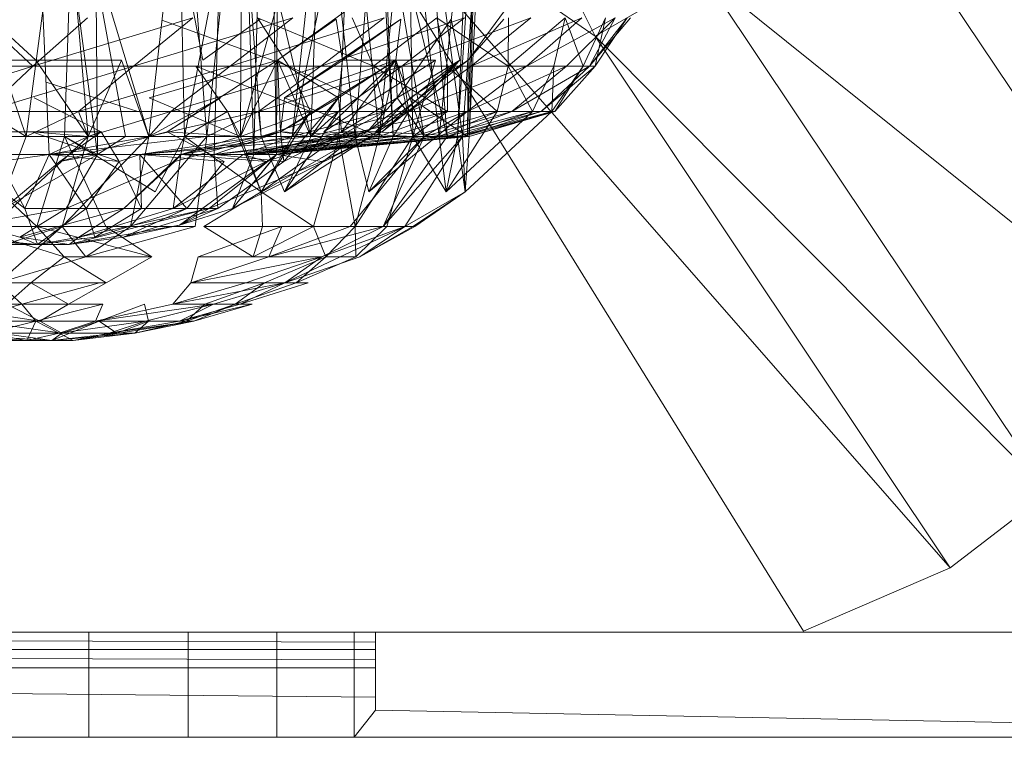
# Model space of a CAD drawing. Units: inches. Extents: x -724 to 5996, y -2086 to 2666.
# Drawn here: x 827 to 852, y 143 to 162 of the extents above; entities that cross this region are included whole.
import ezdxf

# ---------------------------------------------------------------- set-up
doc = ezdxf.new("R2010")
doc.units = ezdxf.units.IN
doc.header["$MEASUREMENT"] = 0

msp = doc.modelspace()

# ---------------------------------------------------------------- linework, layer by layer
at = {"lineweight": 9}
for p, q in [((836.851, 171.477), (841.773, 161.498)), ((836.186, 166.948), (835.538, 158.895)), ((836.186, 166.948), (836.524, 158.895)), ((838.887, 166.947), (838.326, 158.895)), ((838.887, 166.947), (838.503, 158.895)), ((831.076, 166.87), (831.678, 158.895)), ((832.518, 166.705), (831.678, 158.895)), ((832.518, 166.705), (834.387, 158.895)), ((832.518, 166.705), (833.091, 158.895)), ((833.489, 158.422), (833.357, 166.716)), ((833.489, 158.422), (833.539, 166.719)), ((838.538, 166.734), (837.721, 158.895)), ((838.538, 166.734), (838.198, 158.895)), ((838.724, 166.705), (838.198, 158.895)), ((838.724, 166.705), (838.46, 158.895)), ((838.724, 166.705), (838.503, 158.895)), ((835.428, 166.242), (833.902, 158.895)), ((835.428, 166.242), (835.111, 158.895)), ((835.428, 166.242), (836.163, 158.895)), ((836.102, 166.242), (836.524, 158.895)), ((836.102, 166.242), (837.931, 158.895)), ((836.102, 166.242), (837.329, 158.895)), ((836.91, 166.242), (836.163, 158.895)), ((836.91, 166.242), (837.038, 158.895)), ((836.91, 166.242), (837.721, 158.895)), ((837.332, 166.242), (837.931, 158.895)), ((837.332, 166.242), (838.326, 158.895)), ((848.91, 165.618), (857.543, 152.696)), ((834.389, 165.522), (832.559, 158.895)), ((834.622, 165.522), (833.902, 158.895)), ((834.63, 165.522), (834.387, 158.895)), ((834.808, 165.522), (835.538, 158.895)), ((841.773, 161.498), (836.114, 165.443)), ((825.171, 164.188), (826.989, 158.895)), ((827.7, 164.308), (826.989, 158.895)), ((828.124, 164.308), (828.6, 158.895)), ((828.538, 164.308), (830.172, 158.895)), ((830.786, 164.308), (830.172, 158.895)), ((835.878, 164.308), (847.195, 146.028)), ((851.005, 147.68), (836.462, 164.308)), ((831.152, 163.087), (831.579, 160.873)), ((836.573, 163.087), (833.518, 160.873)), ((840.102, 163.087), (838.471, 160.873)), ((844.573, 163.113), (841.773, 161.498)), ((857.543, 152.696), (844.573, 163.113)), ((844.573, 163.113), (853.569, 149.648)), ((828.116, 163.022), (827.981, 158.895)), ((828.228, 163.022), (828.835, 158.422)), ((828.835, 158.422), (828.796, 163.022)), ((828.812, 163.022), (829.568, 158.895)), ((831.012, 163.022), (831.105, 158.895)), ((831.894, 163.022), (831.105, 158.895)), ((831.876, 158.422), (832.003, 163.022)), ((832.579, 163.022), (832.559, 158.895)), ((832.757, 163.022), (832.902, 158.422)), ((833.007, 163.022), (832.902, 158.422)), ((827.585, 158.422), (827.419, 162.167)), ((825.786, 161.979), (827.158, 160.719)), ((826.071, 161.94), (827.239, 160.873)), ((828.582, 161.979), (827.158, 160.719)), ((831.32, 161.979), (827.158, 160.719)), ((831.32, 161.979), (829.771, 160.719)), ((833.916, 161.979), (829.771, 160.719)), ((830.515, 161.915), (833.815, 160.719)), ((833.07, 161.94), (831.579, 160.873)), ((833.916, 161.979), (832.291, 160.719)), ((836.291, 161.979), (832.291, 160.719)), ((832.998, 161.979), (836.018, 160.719)), ((832.998, 161.979), (833.815, 160.719)), ((835.047, 161.94), (833.518, 160.873)), ((836.724, 161.94), (833.698, 159.897)), ((836.291, 161.979), (834.643, 160.719)), ((838.378, 161.979), (834.643, 160.719)), ((835.047, 161.94), (835.21, 160.873)), ((836.721, 161.94), (835.21, 160.873)), ((836.724, 161.94), (835.213, 160.873)), ((835.463, 161.979), (836.018, 160.719)), ((837.66, 161.979), (836.018, 160.719)), ((836.721, 161.94), (836.596, 160.873)), ((836.628, 159.897), (838.035, 161.94)), ((838.378, 161.979), (836.75, 160.719)), ((840.108, 161.979), (836.75, 160.719)), ((837.66, 161.979), (839.515, 160.719)), ((837.66, 161.979), (837.939, 160.719)), ((838.259, 160.873), (838.035, 161.94)), ((839.401, 161.94), (838.471, 160.873)), ((840.108, 161.979), (838.55, 160.719)), ((841.43, 161.979), (838.55, 160.719)), ((841, 161.979), (839.515, 160.719)), ((839.523, 161.979), (839.515, 160.719)), ((841.43, 161.979), (839.994, 160.719)), ((842.299, 161.979), (839.994, 160.719)), ((841, 161.979), (840.701, 160.719)), ((841, 161.979), (841.462, 160.719)), ((842.299, 161.979), (841.029, 160.719)), ((842.041, 161.979), (841.462, 160.719)), ((842.299, 161.979), (841.628, 160.719)), ((842.698, 161.979), (841.628, 160.719)), ((842.611, 161.979), (841.628, 160.719)), ((842.611, 161.979), (841.776, 160.719)), ((842.041, 161.979), (841.776, 160.719)), ((853.569, 149.648), (841.773, 161.498)), ((841.773, 161.498), (851.005, 147.68)), ((827.239, 160.873), (825.001, 160.873)), ((829.46, 160.873), (827.239, 160.873)), ((828.6, 158.895), (827.239, 160.873)), ((828.6, 158.895), (829.46, 160.873)), ((830.172, 158.895), (829.46, 160.873)), ((830.184, 159.897), (833.518, 160.873)), ((833.518, 160.873), (830.649, 159.016)), ((832.559, 158.895), (833.518, 160.873)), ((835.102, 159.897), (833.518, 160.873)), ((833.518, 160.873), (833.597, 159.016)), ((834.387, 158.895), (833.518, 160.873)), ((836.599, 160.873), (833.597, 159.016)), ((835.213, 160.873), (833.698, 159.897)), ((833.698, 159.897), (836.599, 160.873)), ((836.599, 160.873), (834.721, 159.016)), ((837.625, 160.873), (834.721, 159.016)), ((836.596, 160.873), (835.102, 159.897)), ((835.21, 160.873), (835.102, 159.897)), ((836.596, 160.873), (835.178, 159.016)), ((836.596, 160.873), (835.21, 160.873)), ((835.849, 159.016), (838.259, 160.873)), ((838.471, 160.873), (836.064, 159.016)), ((836.163, 158.895), (836.599, 160.873)), ((838.259, 160.873), (836.239, 159.016)), ((837.329, 158.895), (836.596, 160.873)), ((836.596, 160.873), (836.628, 159.897)), ((836.599, 160.873), (837.625, 160.873)), ((837.038, 158.895), (836.599, 160.873)), ((836.628, 159.897), (838.259, 160.873)), ((836.963, 159.897), (838.471, 160.873)), ((837.038, 158.895), (837.625, 160.873)), ((838.259, 160.873), (837.346, 159.897)), ((838.46, 158.895), (838.471, 160.873)), ((827.158, 160.719), (823.469, 159.539)), ((824.527, 160.719), (827.158, 160.719)), ((827.158, 160.719), (825.896, 159.539)), ((829.771, 160.719), (825.896, 159.539)), ((827.158, 160.719), (829.771, 160.719)), ((829.771, 160.719), (828.347, 159.539)), ((832.291, 160.719), (828.347, 159.539)), ((829.771, 160.719), (832.291, 160.719)), ((832.291, 160.719), (830.748, 159.539)), ((834.643, 160.719), (830.748, 159.539)), ((833.815, 160.719), (831.393, 160.719)), ((831.393, 160.719), (834.378, 159.539)), ((831.393, 160.719), (832.219, 159.539)), ((832.291, 160.719), (834.643, 160.719)), ((834.643, 160.719), (833.024, 159.539)), ((836.75, 160.719), (833.024, 159.539)), ((836.018, 160.719), (833.815, 160.719)), ((833.815, 160.719), (836.306, 159.539)), ((833.815, 160.719), (834.378, 159.539)), ((834.643, 160.719), (836.75, 160.719)), ((836.75, 160.719), (835.108, 159.539)), ((837.939, 160.719), (836.018, 160.719)), ((836.018, 160.719), (837.939, 159.539)), ((836.018, 160.719), (836.306, 159.539)), ((836.75, 160.719), (836.934, 159.539)), ((836.75, 160.719), (838.55, 160.719)), ((838.55, 160.719), (836.934, 159.539)), ((839.994, 160.719), (836.934, 159.539)), ((839.515, 160.719), (837.939, 160.719)), ((837.939, 160.719), (839.233, 159.539)), ((837.939, 160.719), (837.939, 159.539)), ((839.994, 160.719), (838.451, 159.539)), ((841.029, 160.719), (838.451, 159.539)), ((838.55, 160.719), (839.994, 160.719)), ((839.515, 160.719), (839.233, 159.539)), ((840.701, 160.719), (839.515, 160.719)), ((839.515, 160.719), (840.146, 159.539)), ((841.029, 160.719), (839.611, 159.539)), ((841.628, 160.719), (839.611, 159.539)), ((839.994, 160.719), (841.029, 160.719)), ((840.701, 160.719), (840.146, 159.539)), ((841.628, 160.719), (840.375, 159.539)), ((841.776, 160.719), (840.375, 159.539)), ((841.462, 160.719), (840.646, 159.539)), ((840.701, 160.719), (840.646, 159.539)), ((841.462, 160.719), (840.701, 160.719)), ((841.776, 160.719), (840.724, 159.539)), ((841.462, 160.719), (840.724, 159.539)), ((841.029, 160.719), (841.628, 160.719)), ((841.776, 160.719), (841.462, 160.719)), ((841.628, 160.719), (841.776, 160.719)), ((827.502, 160.302), (829.887, 159.539)), ((828.934, 159.016), (827.19, 159.897)), ((830.172, 158.895), (832.038, 159.897)), ((832.559, 158.895), (830.184, 159.897)), ((832.038, 159.897), (830.649, 159.016)), ((835.102, 159.897), (833.597, 159.016)), ((833.698, 159.897), (833.597, 159.016)), ((835.102, 159.897), (833.687, 158.24)), ((836.163, 158.895), (833.698, 159.897)), ((834.387, 158.895), (835.102, 159.897)), ((835.178, 159.016), (835.102, 159.897)), ((836.628, 159.897), (835.178, 159.016)), ((836.628, 159.897), (835.849, 159.016)), ((836.963, 159.897), (836.064, 159.016)), ((837.346, 159.897), (836.239, 159.016)), ((837.329, 158.895), (836.628, 159.897)), ((838.46, 158.895), (836.963, 159.897)), ((826.989, 158.895), (825.896, 159.539)), ((825.896, 159.539), (828.347, 159.539)), ((826.989, 158.895), (828.347, 159.539)), ((829.887, 159.539), (827.536, 159.539)), ((828.6, 158.895), (828.347, 159.539)), ((828.347, 159.539), (830.748, 159.539)), ((828.6, 158.895), (830.748, 159.539)), ((832.219, 159.539), (829.887, 159.539)), ((830.172, 158.895), (830.748, 159.539)), ((830.172, 158.895), (833.024, 159.539)), ((830.748, 159.539), (833.024, 159.539)), ((831.105, 158.895), (832.219, 159.539)), ((831.678, 158.895), (833.024, 159.539)), ((832.559, 158.895), (832.219, 159.539)), ((834.378, 159.539), (832.219, 159.539)), ((832.219, 159.539), (833.094, 157.449)), ((832.559, 158.895), (834.378, 159.539)), ((833.091, 158.895), (833.024, 159.539)), ((833.024, 159.539), (835.108, 159.539)), ((833.091, 158.895), (835.108, 159.539)), ((834.378, 159.539), (833.094, 157.449)), ((835.108, 159.539), (833.701, 157.449)), ((836.934, 159.539), (833.701, 157.449)), ((833.902, 158.895), (834.378, 159.539)), ((833.902, 158.895), (836.306, 159.539)), ((836.306, 159.539), (834.378, 159.539)), ((834.387, 158.895), (835.108, 159.539)), ((834.387, 158.895), (836.934, 159.539)), ((835.108, 159.539), (836.934, 159.539)), ((835.111, 158.895), (837.939, 159.539)), ((835.111, 158.895), (836.306, 159.539)), ((835.538, 158.895), (836.934, 159.539)), ((838.451, 159.539), (835.893, 157.449)), ((836.163, 158.895), (837.939, 159.539)), ((837.939, 159.539), (836.306, 159.539)), ((836.524, 158.895), (836.934, 159.539)), ((836.524, 158.895), (838.451, 159.539)), ((836.934, 159.539), (838.451, 159.539)), ((837.038, 158.895), (839.233, 159.539)), ((837.038, 158.895), (837.939, 159.539)), ((837.329, 158.895), (838.451, 159.539)), ((837.329, 158.895), (839.611, 159.539)), ((837.721, 158.895), (839.233, 159.539)), ((837.721, 158.895), (840.146, 159.539)), ((840.146, 159.539), (837.899, 157.449)), ((839.233, 159.539), (837.899, 157.449)), ((837.931, 158.895), (839.611, 159.539)), ((837.931, 158.895), (840.375, 159.539)), ((839.233, 159.539), (837.939, 159.539)), ((838.198, 158.895), (840.146, 159.539)), ((838.198, 158.895), (840.646, 159.539)), ((838.326, 158.895), (840.375, 159.539)), ((838.326, 158.895), (840.724, 159.539)), ((840.646, 159.539), (838.396, 157.449)), ((838.451, 159.539), (839.611, 159.539)), ((838.503, 158.895), (840.724, 159.539)), ((838.503, 158.895), (840.646, 159.539)), ((840.146, 159.539), (839.233, 159.539)), ((839.611, 159.539), (840.375, 159.539)), ((840.646, 159.539), (840.146, 159.539)), ((840.375, 159.539), (840.724, 159.539)), ((840.724, 159.539), (840.646, 159.539)), ((827.132, 159.016), (825.318, 159.016)), ((828.6, 158.895), (827.132, 159.016)), ((828.931, 159.016), (827.132, 159.016)), ((829.402, 158.24), (827.132, 159.016)), ((828.934, 159.016), (827.864, 158.24)), ((827.864, 158.24), (830.649, 159.016)), ((828.6, 158.895), (828.931, 159.016)), ((828.931, 159.016), (829.402, 158.24)), ((830.172, 158.895), (830.649, 159.016)), ((832.134, 158.24), (830.649, 159.016)), ((832.559, 158.895), (830.649, 159.016)), ((830.847, 158.24), (833.597, 159.016)), ((831.007, 158.422), (833.597, 159.016)), ((831.876, 158.422), (833.597, 159.016)), ((835.849, 159.016), (832.35, 157.02)), ((832.35, 157.02), (836.239, 159.016)), ((832.629, 158.422), (835.556, 159.016)), ((832.902, 158.422), (835.178, 159.016)), ((832.902, 158.422), (835.849, 159.016)), ((833.227, 158.24), (835.556, 159.016)), ((833.483, 158.422), (835.849, 159.016)), ((833.483, 158.422), (836.239, 159.016)), ((833.489, 158.422), (836.239, 159.016)), ((833.687, 158.24), (833.597, 159.016)), ((834.387, 158.895), (833.597, 159.016)), ((836.163, 158.895), (833.597, 159.016)), ((835.178, 159.016), (833.687, 158.24)), ((834.675, 158.24), (836.239, 159.016)), ((837.038, 158.895), (834.721, 159.016)), ((835.849, 159.016), (835.178, 159.016)), ((835.849, 159.016), (836.239, 159.016)), ((838.46, 158.895), (836.064, 159.016)), ((826.989, 158.895), (825.376, 158.895)), ((826.989, 158.895), (825.376, 158.895)), ((826.989, 158.895), (826.1, 156.553)), ((828.6, 158.895), (826.1, 156.553)), ((828.6, 158.895), (826.989, 158.895)), ((828.6, 158.895), (826.989, 158.895)), ((827.981, 158.895), (827.26, 156.553)), ((827.585, 158.422), (831.678, 158.895)), ((827.585, 158.422), (830.172, 158.895)), ((827.585, 158.422), (828.6, 158.895)), ((830.172, 158.895), (827.917, 156.553)), ((828.6, 158.895), (827.917, 156.553)), ((827.981, 158.895), (830.338, 157.449)), ((827.981, 158.895), (829.059, 156.553)), ((828.835, 158.422), (827.981, 158.895)), ((830.172, 158.895), (828.6, 158.895)), ((830.172, 158.895), (828.6, 158.895)), ((828.835, 158.422), (829.568, 158.895)), ((831.678, 158.895), (829.696, 156.553)), ((830.172, 158.895), (829.696, 156.553)), ((829.94, 158.422), (835.538, 158.895)), ((829.94, 158.422), (834.387, 158.895)), ((829.94, 158.422), (833.091, 158.895)), ((831.678, 158.895), (830.172, 158.895)), ((831.678, 158.895), (830.172, 158.895)), ((831.105, 158.895), (830.338, 157.449)), ((831.007, 158.422), (831.105, 158.895)), ((831.007, 158.422), (832.559, 158.895)), ((831.007, 158.422), (833.902, 158.895)), ((831.105, 158.895), (833.094, 157.449)), ((831.105, 158.895), (832.559, 158.895)), ((831.678, 158.895), (831.382, 156.553)), ((833.091, 158.895), (831.678, 158.895)), ((833.091, 158.895), (831.678, 158.895)), ((831.876, 158.422), (836.524, 158.895)), ((831.876, 158.422), (835.538, 158.895)), ((832.559, 158.895), (833.902, 158.895)), ((832.559, 158.895), (833.094, 157.449)), ((832.629, 158.422), (833.902, 158.895)), ((832.629, 158.422), (835.111, 158.895)), ((832.629, 158.422), (836.163, 158.895)), ((832.629, 158.422), (837.038, 158.895)), ((832.902, 158.422), (837.931, 158.895)), ((832.902, 158.422), (837.329, 158.895)), ((832.902, 158.422), (836.524, 158.895)), ((832.902, 158.422), (838.326, 158.895)), ((833.091, 158.895), (833.701, 157.449)), ((834.387, 158.895), (833.091, 158.895)), ((833.902, 158.895), (833.094, 157.449)), ((835.111, 158.895), (833.094, 157.449)), ((833.483, 158.422), (838.46, 158.895)), ((833.483, 158.422), (838.503, 158.895)), ((833.483, 158.422), (838.326, 158.895)), ((833.489, 158.422), (838.46, 158.895)), ((833.489, 158.422), (837.038, 158.895)), ((833.489, 158.422), (837.721, 158.895)), ((833.489, 158.422), (838.198, 158.895)), ((835.538, 158.895), (833.701, 157.449)), ((834.387, 158.895), (833.701, 157.449)), ((833.902, 158.895), (835.111, 158.895)), ((833.902, 158.895), (835.111, 158.895)), ((835.538, 158.895), (834.387, 158.895)), ((835.111, 158.895), (834.451, 156.553)), ((835.111, 158.895), (836.163, 158.895)), ((835.111, 158.895), (836.163, 158.895)), ((835.111, 158.895), (835.541, 156.553)), ((837.329, 158.895), (835.407, 156.553)), ((835.538, 158.895), (835.893, 157.449)), ((836.524, 158.895), (835.538, 158.895)), ((836.524, 158.895), (835.538, 158.895)), ((836.163, 158.895), (835.541, 156.553)), ((837.038, 158.895), (835.541, 156.553)), ((837.329, 158.895), (835.893, 157.449)), ((836.524, 158.895), (835.893, 157.449)), ((836.163, 158.895), (837.038, 158.895)), ((836.163, 158.895), (837.038, 158.895)), ((837.931, 158.895), (836.265, 156.553)), ((837.329, 158.895), (836.265, 156.553)), ((838.326, 158.895), (836.265, 156.553)), ((837.038, 158.895), (836.361, 156.553)), ((837.329, 158.895), (836.524, 158.895)), ((838.326, 158.895), (836.832, 156.553)), ((837.038, 158.895), (837.899, 157.449)), ((837.038, 158.895), (837.721, 158.895)), ((837.931, 158.895), (837.329, 158.895)), ((837.931, 158.895), (837.329, 158.895)), ((837.721, 158.895), (837.899, 157.449)), ((837.721, 158.895), (838.198, 158.895)), ((838.198, 158.895), (837.899, 157.449)), ((837.931, 158.895), (838.326, 158.895)), ((837.931, 158.895), (838.326, 158.895)), ((838.198, 158.895), (838.396, 157.449)), ((838.198, 158.895), (838.46, 158.895)), ((838.503, 158.895), (838.326, 158.895)), ((838.326, 158.895), (838.396, 157.449)), ((838.503, 158.895), (838.326, 158.895)), ((838.503, 158.895), (838.396, 157.449)), ((838.46, 158.895), (838.503, 158.895)), ((825.171, 158.51), (827.26, 156.553)), ((825.12, 158.422), (826.949, 157.02)), ((827.585, 158.422), (825.12, 158.422)), ((827.585, 158.422), (826.283, 158.24)), ((826.283, 158.24), (826.949, 157.02)), ((828.835, 158.422), (826.408, 157.02)), ((827.864, 158.24), (826.408, 157.02)), ((827.585, 158.422), (826.949, 157.02)), ((829.94, 158.422), (827.585, 158.422)), ((827.585, 158.422), (828.542, 157.02)), ((827.585, 158.422), (829.402, 158.24)), ((828.835, 158.422), (827.864, 158.24)), ((828.835, 158.422), (828.024, 157.02)), ((828.024, 157.02), (830.847, 158.24)), ((829.402, 158.24), (828.542, 157.02)), ((829.94, 158.422), (829.402, 158.24)), ((829.983, 157.02), (829.402, 158.24)), ((831.007, 158.422), (829.527, 157.02)), ((830.847, 158.24), (829.527, 157.02)), ((831.876, 158.422), (829.94, 158.422)), ((829.94, 158.422), (831.158, 157.02)), ((829.94, 158.422), (829.983, 157.02)), ((829.94, 158.422), (832.134, 158.24)), ((831.007, 158.422), (830.803, 157.02)), ((832.629, 158.422), (830.803, 157.02)), ((833.227, 158.24), (830.803, 157.02)), ((831.007, 158.422), (830.847, 158.24)), ((831.007, 158.422), (830.847, 158.24)), ((833.489, 158.422), (830.972, 156.586)), ((831.007, 158.422), (832.629, 158.422)), ((831.007, 158.422), (833.227, 158.24)), ((832.134, 158.24), (831.158, 157.02)), ((833.489, 158.422), (831.745, 157.02)), ((834.675, 158.24), (831.745, 157.02)), ((831.876, 158.422), (831.969, 157.02)), ((831.876, 158.422), (832.902, 158.422)), ((831.876, 158.422), (833.687, 158.24)), ((833.687, 158.24), (831.969, 157.02)), ((833.483, 158.422), (832.35, 157.02)), ((832.902, 158.422), (832.35, 157.02)), ((833.489, 158.422), (832.35, 157.02)), ((832.629, 158.422), (833.489, 158.422)), ((832.629, 158.422), (833.227, 158.24)), ((833.483, 158.422), (832.902, 158.422)), ((833.489, 158.422), (833.483, 158.422)), ((833.489, 158.422), (834.675, 158.24)), ((833.094, 157.449), (831.605, 156.553)), ((833.094, 157.449), (834.451, 156.553)), ((833.094, 157.449), (833.126, 156.553)), ((838.396, 157.449), (836.832, 156.553)), ((838.396, 157.449), (837.035, 156.553)), ((838.396, 157.449), (837.09, 156.553)), ((825.664, 156.586), (828.024, 157.02)), ((826.818, 156.273), (829.527, 157.02)), ((828.024, 157.02), (826.818, 156.273)), ((828.542, 157.02), (826.949, 157.02)), ((827.28, 156.085), (826.949, 157.02)), ((828.542, 157.02), (827.28, 156.085)), ((828.024, 157.02), (829.527, 157.02)), ((828.103, 156.085), (831.745, 157.02)), ((829.527, 157.02), (828.356, 156.273)), ((830.803, 157.02), (828.356, 156.273)), ((828.356, 156.273), (831.745, 157.02)), ((829.983, 157.02), (828.542, 157.02)), ((828.774, 156.273), (828.542, 157.02)), ((831.158, 157.02), (828.774, 156.273)), ((829.983, 157.02), (828.774, 156.273)), ((829.518, 156.273), (831.158, 157.02)), ((831.969, 157.02), (829.518, 156.273)), ((829.527, 157.02), (830.803, 157.02)), ((831.158, 157.02), (829.983, 157.02)), ((830.803, 157.02), (831.745, 157.02)), ((832.35, 157.02), (830.972, 156.586)), ((830.972, 156.586), (831.969, 157.02)), ((830.972, 156.586), (831.745, 157.02)), ((831.969, 157.02), (831.158, 157.02)), ((827.917, 156.553), (825.388, 155.765)), ((825.44, 156.553), (827.969, 155.765)), ((827.26, 156.553), (825.44, 156.553)), ((825.664, 156.586), (826.818, 156.273)), ((826.1, 156.553), (827.917, 156.553)), ((827.917, 156.553), (826.254, 155.09)), ((829.059, 156.553), (827.26, 156.553)), ((827.26, 156.553), (830.251, 155.765)), ((827.26, 156.553), (827.969, 155.765)), ((827.917, 156.553), (829.696, 156.553)), ((827.917, 156.553), (828.536, 155.765)), ((830.972, 156.586), (828.103, 156.085)), ((831.382, 156.553), (828.536, 155.765)), ((829.696, 156.553), (828.536, 155.765)), ((829.059, 156.553), (830.251, 155.765)), ((830.972, 156.586), (829.518, 156.273)), ((829.696, 156.553), (831.382, 156.553)), ((833.631, 156.553), (831.457, 155.765)), ((831.605, 156.553), (832.884, 155.765)), ((833.126, 156.553), (831.605, 156.553)), ((834.451, 156.553), (832.884, 155.765)), ((833.126, 156.553), (832.884, 155.765)), ((834.451, 156.553), (833.126, 156.553)), ((833.631, 156.553), (833.291, 155.765)), ((835.407, 156.553), (833.291, 155.765)), ((836.265, 156.553), (833.291, 155.765)), ((836.832, 156.553), (833.713, 155.09)), ((834.451, 156.553), (834.771, 155.765)), ((835.541, 156.553), (834.451, 156.553)), ((836.265, 156.553), (834.672, 155.765)), ((836.832, 156.553), (834.672, 155.765)), ((835.541, 156.553), (834.771, 155.765)), ((835.407, 156.553), (836.265, 156.553)), ((836.361, 156.553), (835.541, 156.553)), ((835.541, 156.553), (835.556, 155.765)), ((836.361, 156.553), (835.556, 155.765)), ((837.035, 156.553), (835.655, 155.765)), ((837.09, 156.553), (835.655, 155.765)), ((836.832, 156.553), (835.655, 155.765)), ((836.265, 156.553), (836.832, 156.553)), ((836.832, 156.553), (837.09, 156.553)), ((837.09, 156.553), (837.035, 156.553)), ((827.28, 156.085), (824.109, 156.273)), ((827.28, 156.085), (825.234, 156.273)), ((828.103, 156.085), (826.818, 156.273)), ((827.28, 156.085), (826.818, 156.273)), ((828.774, 156.273), (827.28, 156.085)), ((827.28, 156.085), (828.356, 156.273)), ((828.103, 156.085), (829.518, 156.273)), ((828.103, 156.085), (828.356, 156.273)), ((825.234, 156.085), (827.28, 156.085)), ((828.103, 156.085), (827.28, 156.085)), ((828.536, 155.765), (826.254, 155.09)), ((827.969, 155.765), (827.103, 155.09)), ((830.251, 155.765), (827.969, 155.765)), ((827.969, 155.765), (829.065, 155.09)), ((830.251, 155.765), (829.065, 155.09)), ((831.457, 155.765), (831.262, 155.09)), ((833.291, 155.765), (831.262, 155.09)), ((834.672, 155.765), (831.262, 155.09)), ((831.457, 155.765), (833.291, 155.765)), ((834.672, 155.765), (832.693, 155.09)), ((834.771, 155.765), (833.181, 155.09)), ((833.291, 155.765), (834.672, 155.765)), ((835.655, 155.765), (833.713, 155.09)), ((834.672, 155.765), (833.713, 155.09)), ((835.556, 155.765), (834.003, 155.09)), ((834.771, 155.765), (834.003, 155.09)), ((835.556, 155.765), (834.771, 155.765)), ((826.254, 155.09), (828.893, 155.09)), ((826.254, 155.09), (826.873, 154.53)), ((827.103, 155.09), (826.484, 154.53)), ((828.893, 155.09), (826.873, 154.53)), ((829.065, 155.09), (827.103, 155.09)), ((827.103, 155.09), (828.088, 154.53)), ((829.065, 155.09), (828.088, 154.53)), ((831.262, 155.09), (830.8, 154.53)), ((832.693, 155.09), (830.8, 154.53)), ((833.713, 155.09), (830.8, 154.53)), ((831.262, 155.09), (832.693, 155.09)), ((833.181, 155.09), (831.626, 154.53)), ((833.713, 155.09), (831.852, 154.53)), ((834.003, 155.09), (832.419, 154.53)), ((833.181, 155.09), (832.419, 154.53)), ((834.317, 155.09), (832.55, 154.53)), ((833.713, 155.09), (832.55, 154.53)), ((832.693, 155.09), (833.713, 155.09)), ((834.003, 155.09), (833.181, 155.09)), ((833.713, 155.09), (834.317, 155.09)), ((824.382, 154.53), (827.344, 154.091)), ((826.873, 154.53), (825.222, 154.091)), ((825.269, 154.53), (826.873, 154.53)), ((828.088, 154.53), (826.484, 154.53)), ((826.484, 154.53), (827.344, 154.091)), ((826.873, 154.53), (828.975, 154.53)), ((826.873, 154.53), (827.234, 154.091)), ((828.975, 154.53), (827.234, 154.091)), ((828.088, 154.53), (827.344, 154.091)), ((828.975, 154.53), (828.786, 154.091)), ((830.8, 154.53), (828.786, 154.091)), ((831.852, 154.53), (828.786, 154.091)), ((830.062, 154.53), (828.885, 154.091)), ((830.062, 154.53), (830.161, 154.091)), ((831.852, 154.53), (830.085, 154.091)), ((830.8, 154.53), (831.852, 154.53)), ((831.852, 154.53), (830.972, 154.091)), ((832.55, 154.53), (830.972, 154.091)), ((832.858, 154.53), (830.972, 154.091)), ((831.626, 154.53), (831.152, 154.091)), ((832.419, 154.53), (831.152, 154.091)), ((832.858, 154.53), (831.344, 154.091)), ((832.419, 154.53), (831.344, 154.091)), ((832.419, 154.53), (831.626, 154.53)), ((831.852, 154.53), (832.55, 154.53)), ((832.858, 154.53), (832.419, 154.53)), ((832.55, 154.53), (832.858, 154.53)), ((827.344, 154.091), (825.722, 154.091)), ((825.722, 154.091), (827.911, 153.775)), ((827.234, 154.091), (825.966, 153.775)), ((827.001, 153.585), (827.234, 154.091)), ((827.234, 154.091), (828.786, 154.091)), ((827.234, 154.091), (827.844, 153.775)), ((828.885, 154.091), (827.344, 154.091)), ((827.344, 154.091), (827.911, 153.775)), ((827.649, 153.585), (828.885, 154.091)), ((828.786, 154.091), (827.844, 153.775)), ((830.085, 154.091), (827.844, 153.775)), ((828.885, 154.091), (827.911, 153.775)), ((828.21, 153.585), (831.344, 154.091)), ((828.786, 154.091), (830.085, 154.091)), ((830.161, 154.091), (828.885, 154.091)), ((828.885, 154.091), (829.338, 153.775)), ((830.085, 154.091), (829.14, 153.775)), ((830.972, 154.091), (829.14, 153.775)), ((831.344, 154.091), (829.14, 153.775)), ((830.161, 154.091), (829.338, 153.775)), ((831.344, 154.091), (829.809, 153.775)), ((831.152, 154.091), (829.809, 153.775)), ((830.161, 154.091), (829.809, 153.775)), ((830.085, 154.091), (830.972, 154.091)), ((831.152, 154.091), (830.161, 154.091)), ((830.972, 154.091), (831.344, 154.091)), ((831.344, 154.091), (831.152, 154.091)), ((827.001, 153.585), (824.536, 153.775)), ((827.649, 153.585), (824.803, 153.775)), ((825.295, 153.585), (827.649, 153.585)), ((827.001, 153.585), (825.966, 153.775)), ((825.966, 153.775), (827.844, 153.775)), ((827.001, 153.585), (825.966, 153.775)), ((827.649, 153.585), (826.306, 153.775)), ((827.911, 153.775), (826.306, 153.775)), ((827.001, 153.585), (827.844, 153.775)), ((827.649, 153.585), (829.338, 153.775)), ((827.649, 153.585), (829.809, 153.775)), ((827.649, 153.585), (829.338, 153.775)), ((827.649, 153.585), (827.911, 153.775)), ((828.21, 153.585), (827.649, 153.585)), ((828.21, 153.585), (827.844, 153.775)), ((827.844, 153.775), (829.14, 153.775)), ((829.338, 153.775), (827.911, 153.775)), ((828.21, 153.585), (829.14, 153.775)), ((828.21, 153.585), (829.809, 153.775)), ((828.21, 153.585), (829.14, 153.775)), ((829.14, 153.775), (829.809, 153.775)), ((829.809, 153.775), (829.338, 153.775)), ((853.569, 149.648), (851.005, 147.68)), ((851.005, 147.68), (847.195, 146.028)), ((753.886, 146.002), (894.596, 146.002)), ((836.07, 146.002), (763.764, 146.002)), ((763.764, 145.971), (836.07, 145.745)), ((825.739, 146.002), (828.611, 146.002)), ((828.611, 146.002), (831.198, 146.002)), ((828.611, 146.002), (828.611, 143.272)), ((831.198, 146.002), (833.501, 146.002)), ((831.198, 146.002), (831.198, 143.272)), ((833.501, 146.002), (835.515, 146.002)), ((833.501, 146.002), (833.501, 143.272)), ((836.07, 146.002), (835.515, 146.002)), ((835.515, 146.002), (835.515, 143.272)), ((836.07, 146.002), (872.521, 146.002)), ((836.07, 143.979), (836.07, 146.002)), ((763.764, 145.555), (836.07, 145.555)), ((763.764, 145.53), (836.07, 145.285)), ((763.675, 145.017), (836.07, 144.317)), ((763.681, 145.074), (836.07, 145.074)), ((836.07, 143.979), (835.515, 143.272)), ((872.521, 143.272), (836.07, 143.979)), ((753.886, 143.272), (894.596, 143.272)), ((763.519, 143.272), (835.515, 143.272)), ((828.611, 143.272), (825.739, 143.272)), ((831.198, 143.272), (828.611, 143.272)), ((833.501, 143.272), (831.198, 143.272)), ((835.515, 143.272), (833.501, 143.272)), ((872.521, 143.272), (835.515, 143.272))]:
    msp.add_line(p, q, dxfattribs=at)

doc.saveas('drawing.dxf')
